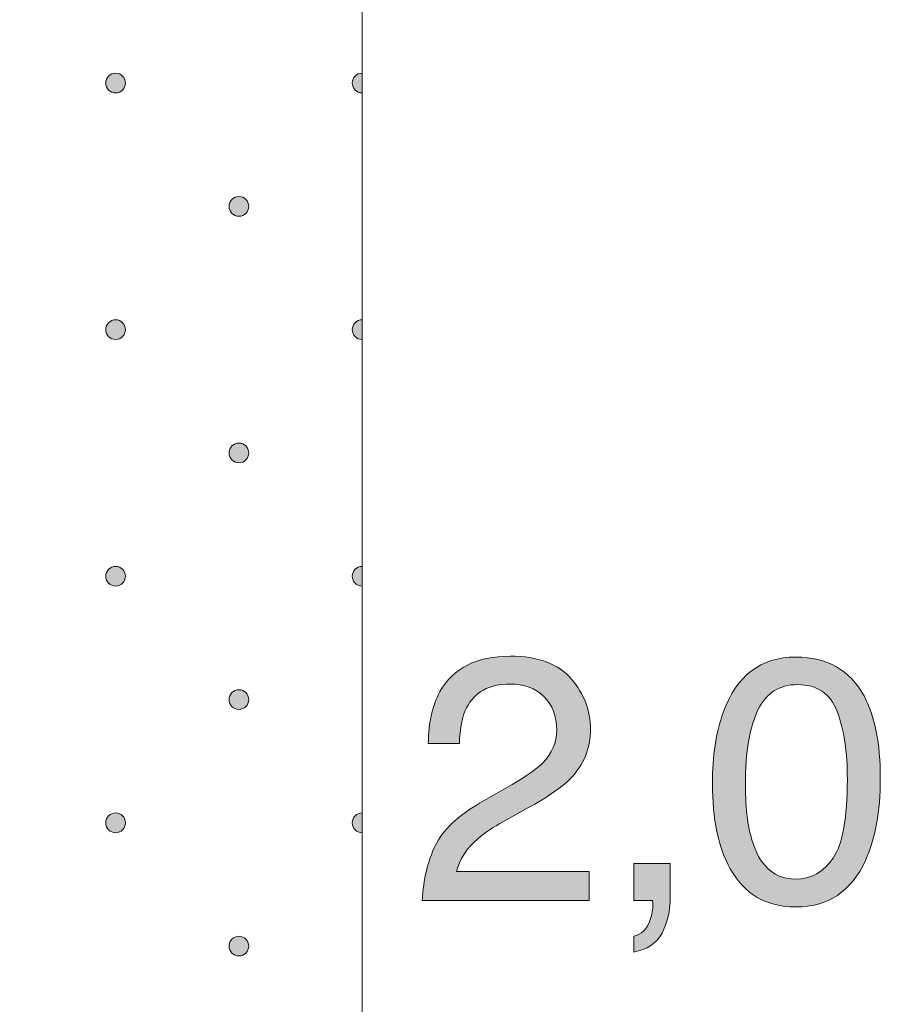
# Model space of a CAD drawing. Units: millimetres. Extents: x 0 to 208, y -208 to 0.
# Drawn here: x 38 to 47, y -62 to -52 of the extents above; entities that cross this region are included whole.
import ezdxf

# ---------------------------------------------------------------- set-up
doc = ezdxf.new("R2010")
doc.units = ezdxf.units.MM
doc.header["$MEASUREMENT"] = 0
for name, color, linetype in [('B_BEMASSUNG_TXT', 7, 'Continuous'), ('GKA_GIPSBAUPLATTE_A', 7, 'Continuous'), ('GKA_GIPSBAUPLATTE_A_MUSTER', 7, 'Continuous')]:
    doc.layers.add(name, color=color, linetype=linetype)

# ---------------------------------------------------------------- blocks, each defined once
blk = doc.blocks.new('block 483')
at = {"layer": 'GKA_GIPSBAUPLATTE_A_MUSTER'}
h = blk.add_hatch(color=250, dxfattribs=at)
edge = h.paths.add_edge_path()
edge.add_spline(control_points=[(40.2501, -60.9003), (40.3054, -60.9003), (40.3502, -60.945), (40.3502, -61.0003), (40.3502, -61.0555), (40.3054, -61.1003), (40.2501, -61.1003), (40.1949, -61.1003), (40.1502, -61.0555), (40.1502, -61.0003), (40.1502, -60.945), (40.1949, -60.9003), (40.2501, -60.9003)], knot_values=[0, 0, 0, 0, 1, 1, 1, 2, 2, 2, 3, 3, 3, 4, 4, 4, 4], degree=3, periodic=1)
at = {"layer": 'GKA_GIPSBAUPLATTE_A_MUSTER', "lineweight": 0}
blk.add_open_spline([(40.2501, -60.9003), (40.3054, -60.9003), (40.3502, -60.945), (40.3502, -61.0003), (40.3502, -61.0555), (40.3054, -61.1003), (40.2501, -61.1003), (40.1949, -61.1003), (40.1502, -61.0555), (40.1502, -61.0003), (40.1502, -60.945), (40.1949, -60.9003), (40.2501, -60.9003)], degree=3, knots=[0, 0, 0, 0, 1, 1, 1, 2, 2, 2, 3, 3, 3, 4, 4, 4, 4], dxfattribs=at)
at = {"layer": 'GKA_GIPSBAUPLATTE_A_MUSTER', "color": 250, "lineweight": 20}
blk.add_open_spline([(40.2501, -60.9003), (40.3054, -60.9003), (40.3502, -60.945), (40.3502, -61.0003), (40.3502, -61.0555), (40.3054, -61.1003), (40.2501, -61.1003), (40.1949, -61.1003), (40.1502, -61.0555), (40.1502, -61.0003), (40.1502, -60.945), (40.1949, -60.9003), (40.2501, -60.9003)], degree=3, knots=[0, 0, 0, 0, 1, 1, 1, 2, 2, 2, 3, 3, 3, 4, 4, 4, 4], dxfattribs=at)
blk = doc.blocks.new('block 494')
at = {"layer": 'GKA_GIPSBAUPLATTE_A_MUSTER'}
h = blk.add_hatch(color=250, dxfattribs=at)
edge = h.paths.add_edge_path()
edge.add_spline(control_points=[(40.2501, -58.4003), (40.3054, -58.4003), (40.3502, -58.445), (40.3502, -58.5003), (40.3502, -58.5555), (40.3054, -58.6003), (40.2501, -58.6003), (40.1949, -58.6003), (40.1502, -58.5555), (40.1502, -58.5003), (40.1502, -58.445), (40.1949, -58.4003), (40.2501, -58.4003)], knot_values=[0, 0, 0, 0, 1, 1, 1, 2, 2, 2, 3, 3, 3, 4, 4, 4, 4], degree=3, periodic=1)
at = {"layer": 'GKA_GIPSBAUPLATTE_A_MUSTER', "lineweight": 0}
blk.add_open_spline([(40.2501, -58.4003), (40.3054, -58.4003), (40.3502, -58.445), (40.3502, -58.5003), (40.3502, -58.5555), (40.3054, -58.6003), (40.2501, -58.6003), (40.1949, -58.6003), (40.1502, -58.5555), (40.1502, -58.5003), (40.1502, -58.445), (40.1949, -58.4003), (40.2501, -58.4003)], degree=3, knots=[0, 0, 0, 0, 1, 1, 1, 2, 2, 2, 3, 3, 3, 4, 4, 4, 4], dxfattribs=at)
at = {"layer": 'GKA_GIPSBAUPLATTE_A_MUSTER', "color": 250, "lineweight": 20}
blk.add_open_spline([(40.2501, -58.4003), (40.3054, -58.4003), (40.3502, -58.445), (40.3502, -58.5003), (40.3502, -58.5555), (40.3054, -58.6003), (40.2501, -58.6003), (40.1949, -58.6003), (40.1502, -58.5555), (40.1502, -58.5003), (40.1502, -58.445), (40.1949, -58.4003), (40.2501, -58.4003)], degree=3, knots=[0, 0, 0, 0, 1, 1, 1, 2, 2, 2, 3, 3, 3, 4, 4, 4, 4], dxfattribs=at)
blk = doc.blocks.new('block 498')
at = {"layer": 'GKA_GIPSBAUPLATTE_A_MUSTER'}
h = blk.add_hatch(color=250, dxfattribs=at)
edge = h.paths.add_edge_path()
edge.add_spline(control_points=[(39.0001, -59.6503), (39.0553, -59.6503), (39.1001, -59.695), (39.1001, -59.7503), (39.1001, -59.8055), (39.0553, -59.8503), (39.0001, -59.8503), (38.9449, -59.8503), (38.9001, -59.8055), (38.9001, -59.7503), (38.9001, -59.695), (38.9449, -59.6503), (39.0001, -59.6503)], knot_values=[0, 0, 0, 0, 1, 1, 1, 2, 2, 2, 3, 3, 3, 4, 4, 4, 4], degree=3, periodic=1)
at = {"layer": 'GKA_GIPSBAUPLATTE_A_MUSTER', "lineweight": 0}
blk.add_open_spline([(39.0001, -59.6503), (39.0553, -59.6503), (39.1001, -59.695), (39.1001, -59.7503), (39.1001, -59.8055), (39.0553, -59.8503), (39.0001, -59.8503), (38.9449, -59.8503), (38.9001, -59.8055), (38.9001, -59.7503), (38.9001, -59.695), (38.9449, -59.6503), (39.0001, -59.6503)], degree=3, knots=[0, 0, 0, 0, 1, 1, 1, 2, 2, 2, 3, 3, 3, 4, 4, 4, 4], dxfattribs=at)
at = {"layer": 'GKA_GIPSBAUPLATTE_A_MUSTER', "color": 250, "lineweight": 20}
blk.add_open_spline([(39.0001, -59.6503), (39.0553, -59.6503), (39.1001, -59.695), (39.1001, -59.7503), (39.1001, -59.8055), (39.0553, -59.8503), (39.0001, -59.8503), (38.9449, -59.8503), (38.9001, -59.8055), (38.9001, -59.7503), (38.9001, -59.695), (38.9449, -59.6503), (39.0001, -59.6503)], degree=3, knots=[0, 0, 0, 0, 1, 1, 1, 2, 2, 2, 3, 3, 3, 4, 4, 4, 4], dxfattribs=at)
blk = doc.blocks.new('block 499')
at = {"layer": 'GKA_GIPSBAUPLATTE_A_MUSTER'}
h = blk.add_hatch(color=250, dxfattribs=at)
edge = h.paths.add_edge_path()
edge.add_spline(control_points=[(41.5001, -59.8503), (41.4449, -59.8503), (41.4002, -59.8055), (41.4002, -59.7503), (41.4002, -59.695), (41.4449, -59.6503), (41.5001, -59.6503), (41.5001, -59.6503), (41.5001, -59.8503), (41.5001, -59.8503)], knot_values=[0, 0, 0, 0, 1, 1, 1, 2, 2, 2, 3, 3, 3, 3], degree=3, periodic=1)
at = {"layer": 'GKA_GIPSBAUPLATTE_A_MUSTER', "lineweight": 0}
blk.add_open_spline([(41.5001, -59.8503), (41.4449, -59.8503), (41.4002, -59.8055), (41.4002, -59.7503), (41.4002, -59.695), (41.4449, -59.6503), (41.5001, -59.6503), (41.5001, -59.6503), (41.5001, -59.8503), (41.5001, -59.8503)], degree=3, knots=[0, 0, 0, 0, 1, 1, 1, 2, 2, 2, 3, 3, 3, 3], dxfattribs=at)
at = {"layer": 'GKA_GIPSBAUPLATTE_A_MUSTER', "color": 250, "lineweight": 20}
blk.add_open_spline([(41.5001, -59.8503), (41.4449, -59.8503), (41.4002, -59.8055), (41.4002, -59.7503), (41.4002, -59.695), (41.4449, -59.6503), (41.5001, -59.6503), (41.5001, -59.6503), (41.5001, -59.8503), (41.5001, -59.8503)], degree=3, knots=[0, 0, 0, 0, 1, 1, 1, 2, 2, 2, 3, 3, 3, 3], dxfattribs=at)
blk = doc.blocks.new('block 505')
at = {"layer": 'GKA_GIPSBAUPLATTE_A_MUSTER'}
h = blk.add_hatch(color=250, dxfattribs=at)
edge = h.paths.add_edge_path()
edge.add_spline(control_points=[(40.2501, -55.9003), (40.3054, -55.9003), (40.3502, -55.9451), (40.3502, -56.0003), (40.3502, -56.0555), (40.3054, -56.1003), (40.2501, -56.1003), (40.1949, -56.1003), (40.1502, -56.0555), (40.1502, -56.0003), (40.1502, -55.9451), (40.1949, -55.9003), (40.2501, -55.9003)], knot_values=[0, 0, 0, 0, 1, 1, 1, 2, 2, 2, 3, 3, 3, 4, 4, 4, 4], degree=3, periodic=1)
at = {"layer": 'GKA_GIPSBAUPLATTE_A_MUSTER', "lineweight": 0}
blk.add_open_spline([(40.2501, -55.9003), (40.3054, -55.9003), (40.3502, -55.9451), (40.3502, -56.0003), (40.3502, -56.0555), (40.3054, -56.1003), (40.2501, -56.1003), (40.1949, -56.1003), (40.1502, -56.0555), (40.1502, -56.0003), (40.1502, -55.9451), (40.1949, -55.9003), (40.2501, -55.9003)], degree=3, knots=[0, 0, 0, 0, 1, 1, 1, 2, 2, 2, 3, 3, 3, 4, 4, 4, 4], dxfattribs=at)
at = {"layer": 'GKA_GIPSBAUPLATTE_A_MUSTER', "color": 250, "lineweight": 20}
blk.add_open_spline([(40.2501, -55.9003), (40.3054, -55.9003), (40.3502, -55.9451), (40.3502, -56.0003), (40.3502, -56.0555), (40.3054, -56.1003), (40.2501, -56.1003), (40.1949, -56.1003), (40.1502, -56.0555), (40.1502, -56.0003), (40.1502, -55.9451), (40.1949, -55.9003), (40.2501, -55.9003)], degree=3, knots=[0, 0, 0, 0, 1, 1, 1, 2, 2, 2, 3, 3, 3, 4, 4, 4, 4], dxfattribs=at)
blk = doc.blocks.new('block 509')
at = {"layer": 'GKA_GIPSBAUPLATTE_A_MUSTER'}
h = blk.add_hatch(color=250, dxfattribs=at)
edge = h.paths.add_edge_path()
edge.add_spline(control_points=[(39.0001, -57.1503), (39.0553, -57.1503), (39.1001, -57.195), (39.1001, -57.2503), (39.1001, -57.3055), (39.0553, -57.3503), (39.0001, -57.3503), (38.9449, -57.3503), (38.9001, -57.3055), (38.9001, -57.2503), (38.9001, -57.195), (38.9449, -57.1503), (39.0001, -57.1503)], knot_values=[0, 0, 0, 0, 1, 1, 1, 2, 2, 2, 3, 3, 3, 4, 4, 4, 4], degree=3, periodic=1)
at = {"layer": 'GKA_GIPSBAUPLATTE_A_MUSTER', "lineweight": 0}
blk.add_open_spline([(39.0001, -57.1503), (39.0553, -57.1503), (39.1001, -57.195), (39.1001, -57.2503), (39.1001, -57.3055), (39.0553, -57.3503), (39.0001, -57.3503), (38.9449, -57.3503), (38.9001, -57.3055), (38.9001, -57.2503), (38.9001, -57.195), (38.9449, -57.1503), (39.0001, -57.1503)], degree=3, knots=[0, 0, 0, 0, 1, 1, 1, 2, 2, 2, 3, 3, 3, 4, 4, 4, 4], dxfattribs=at)
at = {"layer": 'GKA_GIPSBAUPLATTE_A_MUSTER', "color": 250, "lineweight": 20}
blk.add_open_spline([(39.0001, -57.1503), (39.0553, -57.1503), (39.1001, -57.195), (39.1001, -57.2503), (39.1001, -57.3055), (39.0553, -57.3503), (39.0001, -57.3503), (38.9449, -57.3503), (38.9001, -57.3055), (38.9001, -57.2503), (38.9001, -57.195), (38.9449, -57.1503), (39.0001, -57.1503)], degree=3, knots=[0, 0, 0, 0, 1, 1, 1, 2, 2, 2, 3, 3, 3, 4, 4, 4, 4], dxfattribs=at)
blk = doc.blocks.new('block 510')
at = {"layer": 'GKA_GIPSBAUPLATTE_A_MUSTER'}
h = blk.add_hatch(color=250, dxfattribs=at)
edge = h.paths.add_edge_path()
edge.add_spline(control_points=[(41.5001, -57.3503), (41.4449, -57.3503), (41.4002, -57.3055), (41.4002, -57.2503), (41.4002, -57.195), (41.4449, -57.1503), (41.5001, -57.1503), (41.5001, -57.1503), (41.5001, -57.3503), (41.5001, -57.3503)], knot_values=[0, 0, 0, 0, 1, 1, 1, 2, 2, 2, 3, 3, 3, 3], degree=3, periodic=1)
at = {"layer": 'GKA_GIPSBAUPLATTE_A_MUSTER', "lineweight": 0}
blk.add_open_spline([(41.5001, -57.3503), (41.4449, -57.3503), (41.4002, -57.3055), (41.4002, -57.2503), (41.4002, -57.195), (41.4449, -57.1503), (41.5001, -57.1503), (41.5001, -57.1503), (41.5001, -57.3503), (41.5001, -57.3503)], degree=3, knots=[0, 0, 0, 0, 1, 1, 1, 2, 2, 2, 3, 3, 3, 3], dxfattribs=at)
at = {"layer": 'GKA_GIPSBAUPLATTE_A_MUSTER', "color": 250, "lineweight": 20}
blk.add_open_spline([(41.5001, -57.3503), (41.4449, -57.3503), (41.4002, -57.3055), (41.4002, -57.2503), (41.4002, -57.195), (41.4449, -57.1503), (41.5001, -57.1503), (41.5001, -57.1503), (41.5001, -57.3503), (41.5001, -57.3503)], degree=3, knots=[0, 0, 0, 0, 1, 1, 1, 2, 2, 2, 3, 3, 3, 3], dxfattribs=at)
blk = doc.blocks.new('block 516')
at = {"layer": 'GKA_GIPSBAUPLATTE_A_MUSTER'}
h = blk.add_hatch(color=250, dxfattribs=at)
edge = h.paths.add_edge_path()
edge.add_spline(control_points=[(40.2501, -53.4003), (40.3054, -53.4003), (40.3502, -53.4451), (40.3502, -53.5003), (40.3502, -53.5555), (40.3054, -53.6003), (40.2501, -53.6003), (40.1949, -53.6003), (40.1502, -53.5555), (40.1502, -53.5003), (40.1502, -53.4451), (40.1949, -53.4003), (40.2501, -53.4003)], knot_values=[0, 0, 0, 0, 1, 1, 1, 2, 2, 2, 3, 3, 3, 4, 4, 4, 4], degree=3, periodic=1)
at = {"layer": 'GKA_GIPSBAUPLATTE_A_MUSTER', "lineweight": 0}
blk.add_open_spline([(40.2501, -53.4003), (40.3054, -53.4003), (40.3502, -53.4451), (40.3502, -53.5003), (40.3502, -53.5555), (40.3054, -53.6003), (40.2501, -53.6003), (40.1949, -53.6003), (40.1502, -53.5555), (40.1502, -53.5003), (40.1502, -53.4451), (40.1949, -53.4003), (40.2501, -53.4003)], degree=3, knots=[0, 0, 0, 0, 1, 1, 1, 2, 2, 2, 3, 3, 3, 4, 4, 4, 4], dxfattribs=at)
at = {"layer": 'GKA_GIPSBAUPLATTE_A_MUSTER', "color": 250, "lineweight": 20}
blk.add_open_spline([(40.2501, -53.4003), (40.3054, -53.4003), (40.3502, -53.4451), (40.3502, -53.5003), (40.3502, -53.5555), (40.3054, -53.6003), (40.2501, -53.6003), (40.1949, -53.6003), (40.1502, -53.5555), (40.1502, -53.5003), (40.1502, -53.4451), (40.1949, -53.4003), (40.2501, -53.4003)], degree=3, knots=[0, 0, 0, 0, 1, 1, 1, 2, 2, 2, 3, 3, 3, 4, 4, 4, 4], dxfattribs=at)
blk = doc.blocks.new('block 520')
at = {"layer": 'GKA_GIPSBAUPLATTE_A_MUSTER'}
h = blk.add_hatch(color=250, dxfattribs=at)
edge = h.paths.add_edge_path()
edge.add_spline(control_points=[(39.0001, -54.6503), (39.0553, -54.6503), (39.1001, -54.6951), (39.1001, -54.7503), (39.1001, -54.8055), (39.0553, -54.8503), (39.0001, -54.8503), (38.9449, -54.8503), (38.9001, -54.8055), (38.9001, -54.7503), (38.9001, -54.6951), (38.9449, -54.6503), (39.0001, -54.6503)], knot_values=[0, 0, 0, 0, 1, 1, 1, 2, 2, 2, 3, 3, 3, 4, 4, 4, 4], degree=3, periodic=1)
at = {"layer": 'GKA_GIPSBAUPLATTE_A_MUSTER', "lineweight": 0}
blk.add_open_spline([(39.0001, -54.6503), (39.0553, -54.6503), (39.1001, -54.6951), (39.1001, -54.7503), (39.1001, -54.8055), (39.0553, -54.8503), (39.0001, -54.8503), (38.9449, -54.8503), (38.9001, -54.8055), (38.9001, -54.7503), (38.9001, -54.6951), (38.9449, -54.6503), (39.0001, -54.6503)], degree=3, knots=[0, 0, 0, 0, 1, 1, 1, 2, 2, 2, 3, 3, 3, 4, 4, 4, 4], dxfattribs=at)
at = {"layer": 'GKA_GIPSBAUPLATTE_A_MUSTER', "color": 250, "lineweight": 20}
blk.add_open_spline([(39.0001, -54.6503), (39.0553, -54.6503), (39.1001, -54.6951), (39.1001, -54.7503), (39.1001, -54.8055), (39.0553, -54.8503), (39.0001, -54.8503), (38.9449, -54.8503), (38.9001, -54.8055), (38.9001, -54.7503), (38.9001, -54.6951), (38.9449, -54.6503), (39.0001, -54.6503)], degree=3, knots=[0, 0, 0, 0, 1, 1, 1, 2, 2, 2, 3, 3, 3, 4, 4, 4, 4], dxfattribs=at)
blk = doc.blocks.new('block 521')
at = {"layer": 'GKA_GIPSBAUPLATTE_A_MUSTER'}
h = blk.add_hatch(color=250, dxfattribs=at)
edge = h.paths.add_edge_path()
edge.add_spline(control_points=[(41.5001, -54.8503), (41.4449, -54.8503), (41.4002, -54.8055), (41.4002, -54.7503), (41.4002, -54.6951), (41.4449, -54.6503), (41.5001, -54.6503), (41.5001, -54.6503), (41.5001, -54.8503), (41.5001, -54.8503)], knot_values=[0, 0, 0, 0, 1, 1, 1, 2, 2, 2, 3, 3, 3, 3], degree=3, periodic=1)
at = {"layer": 'GKA_GIPSBAUPLATTE_A_MUSTER', "lineweight": 0}
blk.add_open_spline([(41.5001, -54.8503), (41.4449, -54.8503), (41.4002, -54.8055), (41.4002, -54.7503), (41.4002, -54.6951), (41.4449, -54.6503), (41.5001, -54.6503), (41.5001, -54.6503), (41.5001, -54.8503), (41.5001, -54.8503)], degree=3, knots=[0, 0, 0, 0, 1, 1, 1, 2, 2, 2, 3, 3, 3, 3], dxfattribs=at)
at = {"layer": 'GKA_GIPSBAUPLATTE_A_MUSTER', "color": 250, "lineweight": 20}
blk.add_open_spline([(41.5001, -54.8503), (41.4449, -54.8503), (41.4002, -54.8055), (41.4002, -54.7503), (41.4002, -54.6951), (41.4449, -54.6503), (41.5001, -54.6503), (41.5001, -54.6503), (41.5001, -54.8503), (41.5001, -54.8503)], degree=3, knots=[0, 0, 0, 0, 1, 1, 1, 2, 2, 2, 3, 3, 3, 3], dxfattribs=at)
blk = doc.blocks.new('block 531')
at = {"layer": 'GKA_GIPSBAUPLATTE_A_MUSTER'}
h = blk.add_hatch(color=250, dxfattribs=at)
edge = h.paths.add_edge_path()
edge.add_spline(control_points=[(39.0001, -52.1503), (39.0553, -52.1503), (39.1001, -52.1951), (39.1001, -52.2503), (39.1001, -52.3055), (39.0553, -52.3503), (39.0001, -52.3503), (38.9449, -52.3503), (38.9001, -52.3055), (38.9001, -52.2503), (38.9001, -52.1951), (38.9449, -52.1503), (39.0001, -52.1503)], knot_values=[0, 0, 0, 0, 1, 1, 1, 2, 2, 2, 3, 3, 3, 4, 4, 4, 4], degree=3, periodic=1)
at = {"layer": 'GKA_GIPSBAUPLATTE_A_MUSTER', "lineweight": 0}
blk.add_open_spline([(39.0001, -52.1503), (39.0553, -52.1503), (39.1001, -52.1951), (39.1001, -52.2503), (39.1001, -52.3055), (39.0553, -52.3503), (39.0001, -52.3503), (38.9449, -52.3503), (38.9001, -52.3055), (38.9001, -52.2503), (38.9001, -52.1951), (38.9449, -52.1503), (39.0001, -52.1503)], degree=3, knots=[0, 0, 0, 0, 1, 1, 1, 2, 2, 2, 3, 3, 3, 4, 4, 4, 4], dxfattribs=at)
at = {"layer": 'GKA_GIPSBAUPLATTE_A_MUSTER', "color": 250, "lineweight": 20}
blk.add_open_spline([(39.0001, -52.1503), (39.0553, -52.1503), (39.1001, -52.1951), (39.1001, -52.2503), (39.1001, -52.3055), (39.0553, -52.3503), (39.0001, -52.3503), (38.9449, -52.3503), (38.9001, -52.3055), (38.9001, -52.2503), (38.9001, -52.1951), (38.9449, -52.1503), (39.0001, -52.1503)], degree=3, knots=[0, 0, 0, 0, 1, 1, 1, 2, 2, 2, 3, 3, 3, 4, 4, 4, 4], dxfattribs=at)
blk = doc.blocks.new('block 532')
at = {"layer": 'GKA_GIPSBAUPLATTE_A_MUSTER'}
h = blk.add_hatch(color=250, dxfattribs=at)
edge = h.paths.add_edge_path()
edge.add_spline(control_points=[(41.5001, -52.3503), (41.4449, -52.3503), (41.4002, -52.3055), (41.4002, -52.2503), (41.4002, -52.1951), (41.4449, -52.1503), (41.5001, -52.1503), (41.5001, -52.1503), (41.5001, -52.3503), (41.5001, -52.3503)], knot_values=[0, 0, 0, 0, 1, 1, 1, 2, 2, 2, 3, 3, 3, 3], degree=3, periodic=1)
at = {"layer": 'GKA_GIPSBAUPLATTE_A_MUSTER', "lineweight": 0}
blk.add_open_spline([(41.5001, -52.3503), (41.4449, -52.3503), (41.4002, -52.3055), (41.4002, -52.2503), (41.4002, -52.1951), (41.4449, -52.1503), (41.5001, -52.1503), (41.5001, -52.1503), (41.5001, -52.3503), (41.5001, -52.3503)], degree=3, knots=[0, 0, 0, 0, 1, 1, 1, 2, 2, 2, 3, 3, 3, 3], dxfattribs=at)
at = {"layer": 'GKA_GIPSBAUPLATTE_A_MUSTER', "color": 250, "lineweight": 20}
blk.add_open_spline([(41.5001, -52.3503), (41.4449, -52.3503), (41.4002, -52.3055), (41.4002, -52.2503), (41.4002, -52.1951), (41.4449, -52.1503), (41.5001, -52.1503), (41.5001, -52.1503), (41.5001, -52.3503), (41.5001, -52.3503)], degree=3, knots=[0, 0, 0, 0, 1, 1, 1, 2, 2, 2, 3, 3, 3, 3], dxfattribs=at)
blk = doc.blocks.new('block 760')
at = {"layer": 'B_BEMASSUNG_TXT'}
h = blk.add_hatch(color=250, dxfattribs=at)
h.dxf.hatch_style = 2
edge = h.paths.add_edge_path()
edge.add_spline(control_points=[(42.2422, -59.9819), (42.3185, -59.8244), (42.4675, -59.6815), (42.6892, -59.5526), (42.6892, -59.5526), (43.0199, -59.3618), (43.0199, -59.3618), (43.1681, -59.2756), (43.2718, -59.2019), (43.3317, -59.1409), (43.4261, -59.0455), (43.473, -58.9359), (43.473, -58.8129), (43.473, -58.6693), (43.4299, -58.5549), (43.3438, -58.4702), (43.2577, -58.3858), (43.1429, -58.3434), (42.9993, -58.3434), (42.7867, -58.3434), (42.6399, -58.424), (42.5583, -58.5852), (42.5145, -58.672), (42.4906, -58.7916), (42.486, -58.9449), (42.486, -58.9449), (42.1707, -58.9449), (42.1707, -58.9449), (42.1742, -58.7299), (42.2138, -58.5549), (42.2896, -58.4192), (42.4239, -58.1804), (42.6613, -58.0609), (43.001, -58.0609), (43.2835, -58.0609), (43.4899, -58.1374), (43.6204, -58.2903), (43.7506, -58.4429), (43.8158, -58.6128), (43.8158, -58.8002), (43.8158, -58.9976), (43.7465, -59.1664), (43.6073, -59.3066), (43.5267, -59.3879), (43.3827, -59.4868), (43.175, -59.6029), (43.175, -59.6029), (42.939, -59.7338), (42.939, -59.7338), (42.8267, -59.7958), (42.7378, -59.8547), (42.6737, -59.9109), (42.5586, -60.0108), (42.4865, -60.1217), (42.4567, -60.2437), (42.4567, -60.2437), (43.8037, -60.2437), (43.8037, -60.2437), (43.8037, -60.2437), (43.8037, -60.5365), (43.8037, -60.5365), (43.8037, -60.5365), (42.1104, -60.5365), (42.1104, -60.5365), (42.122, -60.324), (42.1659, -60.139), (42.2422, -59.9819)], knot_values=[0, 0, 0, 0, 1, 1, 1, 2, 2, 2, 3, 3, 3, 4, 4, 4, 5, 5, 5, 6, 6, 6, 7, 7, 7, 8, 8, 8, 9, 9, 9, 10, 10, 10, 11, 11, 11, 12, 12, 12, 13, 13, 13, 14, 14, 14, 15, 15, 15, 16, 16, 16, 17, 17, 17, 18, 18, 18, 19, 19, 19, 20, 20, 20, 21, 21, 21, 22, 22, 22, 22], degree=3, periodic=1)
h = blk.add_hatch(color=250, dxfattribs=at)
h.dxf.hatch_style = 2
edge = h.paths.add_edge_path()
edge.add_spline(control_points=[(46.5891, -58.464), (46.6993, -58.6672), (46.7544, -58.9459), (46.7544, -59.2997), (46.7544, -59.6349), (46.7045, -59.9123), (46.6046, -60.1314), (46.4599, -60.4463), (46.2235, -60.6034), (45.8949, -60.6034), (45.5986, -60.6034), (45.3781, -60.4749), (45.2334, -60.2175), (45.1128, -60.0029), (45.0525, -59.7145), (45.0525, -59.3528), (45.0525, -59.0727), (45.0887, -58.8322), (45.1611, -58.6314), (45.2968, -58.2569), (45.5418, -58.0698), (45.8966, -58.0698), (46.216, -58.0698), (46.4468, -58.2011), (46.5891, -58.464)], knot_values=[0, 0, 0, 0, 1, 1, 1, 2, 2, 2, 3, 3, 3, 4, 4, 4, 5, 5, 5, 6, 6, 6, 7, 7, 7, 8, 8, 8, 8], degree=3, periodic=1)
edge = h.paths.add_edge_path()
edge.add_spline(control_points=[(46.2773, -60.1073), (46.3724, -59.965), (46.4203, -59.6997), (46.4203, -59.3115), (46.4203, -59.0314), (46.3858, -58.8009), (46.3166, -58.62), (46.2477, -58.4392), (46.1136, -58.3489), (45.9149, -58.3489), (45.7316, -58.3489), (45.5979, -58.4343), (45.5135, -58.6062), (45.4291, -58.7782), (45.3867, -59.031), (45.3867, -59.3652), (45.3867, -59.6167), (45.4139, -59.8186), (45.4677, -59.9715), (45.5507, -60.2044), (45.6923, -60.3209), (45.8921, -60.3209), (46.0533, -60.3209), (46.1815, -60.2499), (46.2773, -60.1073)], knot_values=[0, 0, 0, 0, 1, 1, 1, 2, 2, 2, 3, 3, 3, 4, 4, 4, 5, 5, 5, 6, 6, 6, 7, 7, 7, 8, 8, 8, 8], degree=3, periodic=1)
h = blk.add_hatch(color=250, dxfattribs=at)
h.dxf.hatch_style = 2
edge = h.paths.add_edge_path()
edge.add_spline(control_points=[(44.255, -60.8983), (44.3342, -60.8845), (44.3901, -60.8283), (44.4221, -60.7301), (44.4393, -60.6785), (44.4479, -60.6282), (44.4479, -60.5796), (44.4479, -60.5717), (44.4476, -60.5641), (44.4472, -60.5579), (44.4466, -60.5517), (44.4452, -60.5445), (44.4428, -60.5365), (44.4428, -60.5365), (44.255, -60.5365), (44.255, -60.5365), (44.255, -60.5365), (44.255, -60.161), (44.255, -60.161), (44.255, -60.161), (44.6236, -60.161), (44.6236, -60.161), (44.6236, -60.161), (44.6236, -60.509), (44.6236, -60.509), (44.6236, -60.6454), (44.5961, -60.7653), (44.541, -60.8686), (44.4858, -60.972), (44.3907, -61.0361), (44.255, -61.0602), (44.255, -61.0602), (44.255, -60.8983), (44.255, -60.8983)], knot_values=[0, 0, 0, 0, 1, 1, 1, 2, 2, 2, 3, 3, 3, 4, 4, 4, 5, 5, 5, 6, 6, 6, 7, 7, 7, 8, 8, 8, 9, 9, 9, 10, 10, 10, 11, 11, 11, 11], degree=3, periodic=1)
at = {"layer": 'B_BEMASSUNG_TXT', "lineweight": 0}
for points, knots in [([(42.2422, -59.9819), (42.3185, -59.8244), (42.4675, -59.6815), (42.6892, -59.5526), (42.6892, -59.5526), (43.0199, -59.3618), (43.0199, -59.3618), (43.1681, -59.2756), (43.2718, -59.2019), (43.3317, -59.1409), (43.4261, -59.0455), (43.473, -58.9359), (43.473, -58.8129), (43.473, -58.6693), (43.4299, -58.5549), (43.3438, -58.4702), (43.2577, -58.3858), (43.1429, -58.3434), (42.9993, -58.3434), (42.7867, -58.3434), (42.6399, -58.424), (42.5583, -58.5852), (42.5145, -58.672), (42.4906, -58.7916), (42.486, -58.9449), (42.486, -58.9449), (42.1707, -58.9449), (42.1707, -58.9449), (42.1742, -58.7299), (42.2138, -58.5549), (42.2896, -58.4192), (42.4239, -58.1804), (42.6613, -58.0609), (43.001, -58.0609), (43.2835, -58.0609), (43.4899, -58.1374), (43.6204, -58.2903), (43.7506, -58.4429), (43.8158, -58.6128), (43.8158, -58.8002), (43.8158, -58.9976), (43.7465, -59.1664), (43.6073, -59.3066), (43.5267, -59.3879), (43.3827, -59.4868), (43.175, -59.6029), (43.175, -59.6029), (42.939, -59.7338), (42.939, -59.7338), (42.8267, -59.7958), (42.7378, -59.8547), (42.6737, -59.9109), (42.5586, -60.0108), (42.4865, -60.1217), (42.4567, -60.2437), (42.4567, -60.2437), (43.8037, -60.2437), (43.8037, -60.2437), (43.8037, -60.2437), (43.8037, -60.5365), (43.8037, -60.5365), (43.8037, -60.5365), (42.1104, -60.5365), (42.1104, -60.5365), (42.122, -60.324), (42.1659, -60.139), (42.2422, -59.9819)], [0, 0, 0, 0, 1, 1, 1, 2, 2, 2, 3, 3, 3, 4, 4, 4, 5, 5, 5, 6, 6, 6, 7, 7, 7, 8, 8, 8, 9, 9, 9, 10, 10, 10, 11, 11, 11, 12, 12, 12, 13, 13, 13, 14, 14, 14, 15, 15, 15, 16, 16, 16, 17, 17, 17, 18, 18, 18, 19, 19, 19, 20, 20, 20, 21, 21, 21, 22, 22, 22, 22]), ([(46.5891, -58.464), (46.6993, -58.6672), (46.7544, -58.9459), (46.7544, -59.2997), (46.7544, -59.6349), (46.7045, -59.9123), (46.6046, -60.1314), (46.4599, -60.4463), (46.2235, -60.6034), (45.8949, -60.6034), (45.5986, -60.6034), (45.3781, -60.4749), (45.2334, -60.2175), (45.1128, -60.0029), (45.0525, -59.7145), (45.0525, -59.3528), (45.0525, -59.0727), (45.0887, -58.8322), (45.1611, -58.6314), (45.2968, -58.2569), (45.5418, -58.0698), (45.8966, -58.0698), (46.216, -58.0698), (46.4468, -58.2011), (46.5891, -58.464)], [0, 0, 0, 0, 1, 1, 1, 2, 2, 2, 3, 3, 3, 4, 4, 4, 5, 5, 5, 6, 6, 6, 7, 7, 7, 8, 8, 8, 8]), ([(46.2773, -60.1073), (46.3724, -59.965), (46.4203, -59.6997), (46.4203, -59.3115), (46.4203, -59.0314), (46.3858, -58.8009), (46.3166, -58.62), (46.2477, -58.4392), (46.1136, -58.3489), (45.9149, -58.3489), (45.7316, -58.3489), (45.5979, -58.4343), (45.5135, -58.6062), (45.4291, -58.7782), (45.3867, -59.031), (45.3867, -59.3652), (45.3867, -59.6167), (45.4139, -59.8186), (45.4677, -59.9715), (45.5507, -60.2044), (45.6923, -60.3209), (45.8921, -60.3209), (46.0533, -60.3209), (46.1815, -60.2499), (46.2773, -60.1073)], [0, 0, 0, 0, 1, 1, 1, 2, 2, 2, 3, 3, 3, 4, 4, 4, 5, 5, 5, 6, 6, 6, 7, 7, 7, 8, 8, 8, 8]), ([(44.255, -60.8983), (44.3342, -60.8845), (44.3901, -60.8283), (44.4221, -60.7301), (44.4393, -60.6785), (44.4479, -60.6282), (44.4479, -60.5796), (44.4479, -60.5717), (44.4476, -60.5641), (44.4472, -60.5579), (44.4466, -60.5517), (44.4452, -60.5445), (44.4428, -60.5365), (44.4428, -60.5365), (44.255, -60.5365), (44.255, -60.5365), (44.255, -60.5365), (44.255, -60.161), (44.255, -60.161), (44.255, -60.161), (44.6236, -60.161), (44.6236, -60.161), (44.6236, -60.161), (44.6236, -60.509), (44.6236, -60.509), (44.6236, -60.6454), (44.5961, -60.7653), (44.541, -60.8686), (44.4858, -60.972), (44.3907, -61.0361), (44.255, -61.0602), (44.255, -61.0602), (44.255, -60.8983), (44.255, -60.8983)], [0, 0, 0, 0, 1, 1, 1, 2, 2, 2, 3, 3, 3, 4, 4, 4, 5, 5, 5, 6, 6, 6, 7, 7, 7, 8, 8, 8, 9, 9, 9, 10, 10, 10, 11, 11, 11, 11])]:
    blk.add_open_spline(points, degree=3, knots=knots, dxfattribs=at)

msp = doc.modelspace()

# ---------------------------------------------------------------- linework, layer by layer
at = {"layer": 'GKA_GIPSBAUPLATTE_A', "color": 250, "lineweight": 20}
msp.add_lwpolyline([(29.0002, 0), (29.0002, -171), (41.5001, -171), (41.5001, 0)], dxfattribs=at)

# ---------------------------------------------------------------- block references
at = {"layer": 'B_BEMASSUNG_TXT'}
msp.add_blockref('block 760', (0, 0), dxfattribs=at)
at = {"layer": 'GKA_GIPSBAUPLATTE_A_MUSTER'}
for name in ['block 531', 'block 532', 'block 516', 'block 520', 'block 521', 'block 505', 'block 509', 'block 510', 'block 494', 'block 498', 'block 499', 'block 483']:
    msp.add_blockref(name, (0, 0), dxfattribs=at)

doc.saveas('drawing.dxf')
